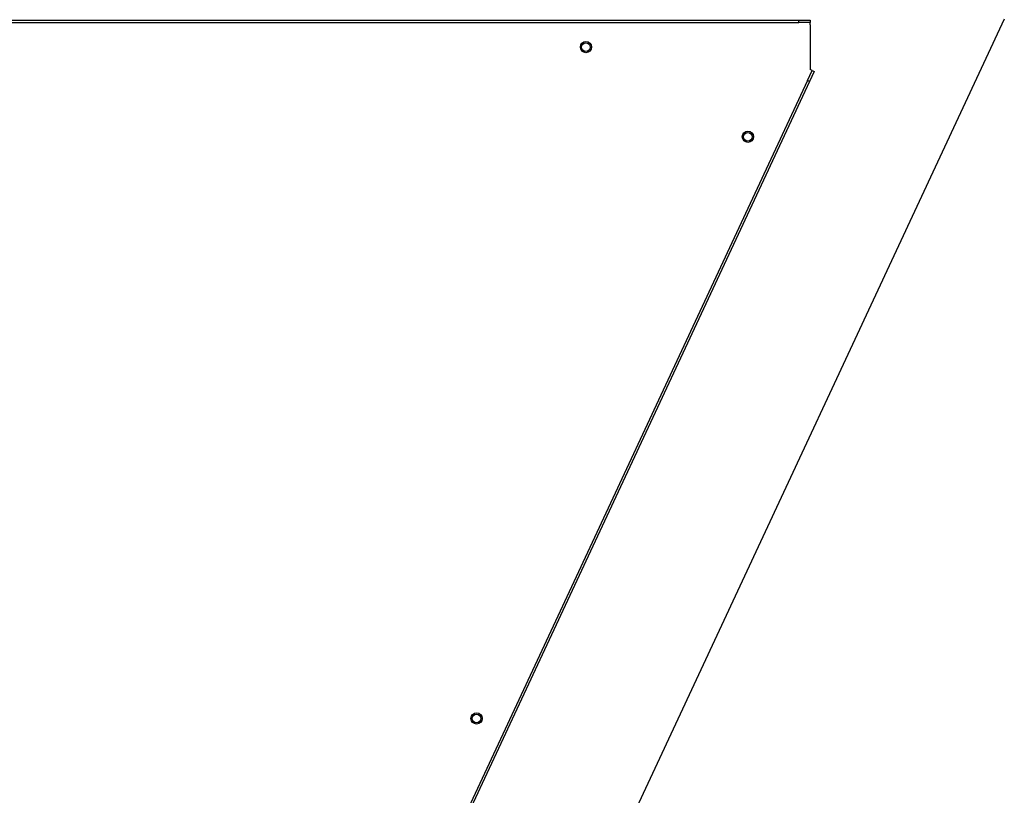
# Paper-space layout 'Layout1' of a CAD drawing. Units: inches. Extents: x 0 to 16.7, y -0.7 to 10.7.
# Drawn here: x 13.1 to 14, y 7.5 to 8.1 of the extents above; entities that cross this region are included whole.
import ezdxf
from ezdxf import colors
from ezdxf.entities.mleader import LeaderData, LeaderLine
from ezdxf.math import Vec2, Vec3

# ---------------------------------------------------------------- set-up
doc = ezdxf.new("R2010")
doc.units = ezdxf.units.IN
doc.header["$MEASUREMENT"] = 0
for name, color, linetype in [('0718F-3893_POST_', 7, 'Continuous'), ('0719F-2955_COND_', 7, 'Continuous'), ('Default', 7, 'Continuous')]:
    doc.layers.add(name, color=color, linetype=linetype)

# ---------------------------------------------------------------- blocks, each defined once
blk = doc.blocks.new('SE1')
at = {"layer": '0718F-3893_POST_', "color": 7, "linetype": 'Continuous'}
blk.add_line((13.98899, 8.14456), (13.39773, 6.87658), dxfattribs=at)
for centre in [(13.61581, 8.11957), (13.76027, 8.03956), (13.51821, 7.52054)]:
    blk.add_circle(centre, 0.00388, dxfattribs=at)
at = {"layer": '0719F-2955_COND_', "color": 7, "linetype": 'Continuous'}
for p, q in [((12.66581, 8.14357), (13.80581, 8.14357)), ((13.80581, 8.14157), (13.80581, 8.14357)), ((13.80581, 8.14357), (13.81581, 8.14357)), ((13.81581, 8.14357), (13.81581, 8.14157)), ((12.66581, 8.14157), (13.80581, 8.14157)), ((13.81581, 8.14157), (13.80581, 8.14157)), ((13.81581, 8.13957), (13.81581, 8.14157)), ((13.81581, 8.13957), (13.81581, 8.09957)), ((13.8134, 8.08966), (13.81763, 8.09872)), ((13.81944, 8.09788), (13.81521, 8.08882)), ((13.81763, 8.09872), (13.81581, 8.09957)), ((13.81763, 8.09872), (13.81944, 8.09788)), ((13.8134, 8.08966), (13.28185, 6.94975)), ((13.81521, 8.08882), (13.8134, 8.08966)), ((13.81521, 8.08882), (13.28366, 6.94891))]:
    blk.add_line(p, q, dxfattribs=at)
for centre in [(13.61581, 8.11957), (13.76025, 8.03957), (13.51823, 7.52055)]:
    blk.add_circle(centre, 0.005, dxfattribs=at)

psp = doc.layouts.get("Layout1")

# ---------------------------------------------------------------- block references
at = {"layer": 'Default'}
psp.add_blockref('SE1', (0, 0), dxfattribs=at)

# ---------------------------------------------------------------- leaders
at = {"layer": 'Default', "color": 7, "linetype": 'Continuous'}
ml = psp.add_multileader_mtext('Standard', dxfattribs=at)
ml.set_content('{\\pxsm0.9;\\fArial|b0||i0||c0|p34;\\W1.;CONTROL PANEL\\P}', color=256)
ml.set_leader_properties()
ml.build(insert=Vec2(0, 0))
ml.multileader.update_dxf_attribs({"dogleg_length": 0.36, "arrow_head_size": 0.12})
ctx = ml.context
ctx.base_point, ctx.char_height, ctx.arrow_head_size, ctx.landing_gap_size = Vec3(12.200568, 8.962211), 0.12, 0.12, 0.042
notes = []
notes.append((ctx, [(0, (1, 1, 0), (11.840568, 8.962211), (1, 0), 0.36, [(0, [(11.670654, 7.932025)], 0, [])])]))
ctx.mtext.insert = Vec3(12.242568, 9.023231)
for ctx, leaders in notes:
    for number, flags, end, landing, length, lines in leaders:
        leader = LeaderData()
        leader.index, (leader.has_last_leader_line, leader.has_dogleg_vector, leader.attachment_direction) = number, flags
        leader.last_leader_point, leader.dogleg_vector, leader.dogleg_length = Vec3(end), Vec3(landing), length
        for number, points, colour, breaks in lines:
            line = LeaderLine()
            line.index, line.vertices, line.color, line.breaks = number, Vec3.list(points), colors.encode_raw_color(colour), breaks
            leader.lines.append(line)
        ctx.leaders.append(leader)

doc.saveas('drawing.dxf')
